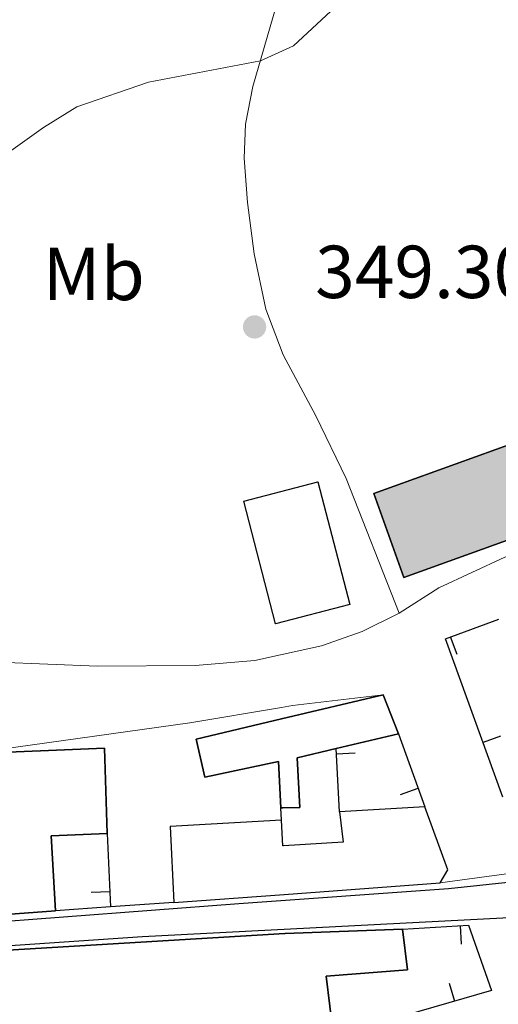
# Model space of a CAD drawing. Units: metres. Extents: x 617582 to 622088, y 689909 to 692955.
# Drawn here: x 619809 to 619873, y 690898 to 691030 of the extents above; entities that cross this region are included whole.
import ezdxf
from ezdxf.enums import TextEntityAlignment as Align

# ---------------------------------------------------------------- set-up
doc = ezdxf.new("R2010")
doc.units = ezdxf.units.M
doc.header["$MEASUREMENT"] = 0
doc.linetypes.add('DGN Style 3', pattern=[78.718024, 56.22716, -22.490864])
for name, color, linetype, lineweight in [('Carátula', 7, 'Continuous', 0), ('Edificios construcciones cerramientos', 7, 'Continuous', 0), ('Elementos auxiliares', 7, 'Continuous', 0), ('Entidades rústicas y varios', 7, 'Continuous', 0), ('Relieve y altimetría', 7, 'Continuous', 0), ('Suelo Urbano', 7, 'Continuous', 0), ('Textos de rotulación', 7, 'Continuous', 0), ('Viales y ferrocarril', 7, 'Continuous', 0)]:
    doc.layers.add(name, color=color, linetype=linetype, lineweight=lineweight)
doc.styles.add('Style-Arial', font='txt')
doc.styles.add('Style-Arial Narrow', font='txt')

# ---------------------------------------------------------------- blocks, each defined once
blk = doc.blocks.new('5PATER_124')
at = {"layer": 'Relieve y altimetría', "linetype": 'Continuous', "lineweight": 0}
h = blk.add_hatch(color=250, dxfattribs=at)
edge = h.paths.add_edge_path()
edge.add_ellipse((1.001171767711639e-08, 1.001171767711639e-08), major_axis=(-1.095731443231309, -1.110710700762829), ratio=0.999422240966032, start_angle=0, end_angle=360)

msp = doc.modelspace()

# ---------------------------------------------------------------- hatches: boundary and pattern name
at = {"layer": 'Edificios construcciones cerramientos', "linetype": 'Continuous', "lineweight": 25}
msp.add_hatch(color=31, dxfattribs=at).paths.add_polyline_path([(619860.4880000001, 690955.3160000001), (619856.435, 690966.565), (619894.5430000001, 690980.2949999999), (619898.598, 690969.0430000001)])

# ---------------------------------------------------------------- linework, layer by layer
at = {"layer": 'Carátula', "color": 7, "linetype": 'Continuous', "lineweight": 0}
msp.add_3dface([(617633.1939999999, 689908.8200000001), (622087.534, 689985.2860000001), (622036.5560000001, 692954.8589999999), (617582.216, 692878.392)], dxfattribs=at)
msp.add_3dface([(617633.1939999999, 689908.8200000001), (622087.534, 689985.2860000001), (622036.5560000001, 692954.8589999999), (617582.216, 692878.392)], dxfattribs=at)
at = {"layer": 'Edificios construcciones cerramientos', "color": 1, "linetype": 'Continuous', "lineweight": 25}
for p, q in [((619867.5796141559, 690945.0498114289, 352.3503758723068), (619866.7213630667, 690947.3978755393, 352.3503758723068)), ((619859.7760000001, 690934.4380000001), (619863.277, 690924.6540000001)), ((619873.4103468116, 690934.1092281344, 352.3699547320279), (619871.0594629161, 690933.2587312737, 352.3699547320279)), ((619851.871, 690923.99), (619851.4199999999, 690932.462)), ((619853.9554835835, 690931.8619392903, 352.045), (619851.45901842, 690931.7290420064, 352.045)), ((619860.0332049502, 690926.2988141924, 352.045), (619862.3870476508, 690927.1410876282, 352.045)), ((619844.111, 690922.8929999999), (619844.0290000001, 690924.5349999999)), ((619820.817, 690921.092), (619821.2339999999, 690911.294)), ((619818.6487923379, 690913.2428979897, 352.9554732466448), (619821.1465312482, 690913.3492010236, 352.9554732466448)), ((619821.2339999999, 690911.294), (619813.871, 690910.784)), ((619868.2005806514, 690906.2911184924, 352.3327476741409), (619868.0446878744, 690908.7862532467, 352.3327476741409)), ((619866.5394699108, 690901.0930790314, 352.752), (619867.2348661255, 690898.6917410493, 352.752))]:
    msp.add_line(p, q, dxfattribs=at)
at = {"layer": 'Edificios construcciones cerramientos', "color": 51, "linetype": 'Continuous', "lineweight": 25, "elevation": 353.32, "flags": 128}
msp.add_lwpolyline([(619898.598, 690969.0430000001), (619860.4880000001, 690955.3160000001), (619856.435, 690966.565), (619894.5430000001, 690980.2949999999), (619898.598, 690969.0430000001)], dxfattribs=at)
at = {"layer": 'Edificios construcciones cerramientos', "color": 1, "linetype": 'DGN Style 3', "lineweight": 25, "elevation": 351.161, "flags": 128}
msp.add_lwpolyline([(619843.3130000001, 690949.1440000001), (619839.065, 690965.538), (619848.9880000001, 690968.1089999999), (619853.236, 690951.7150000001), (619843.3130000001, 690949.1440000001)], dxfattribs=at)
at = {"layer": 'Edificios construcciones cerramientos', "color": 1, "linetype": 'Continuous', "lineweight": 25, "flags": 128}
for points in [[(619873.696, 690925.9709999999), (619866.0349999999, 690947.1470000001), (619873.1510000001, 690949.7479999999)], [(619860.31, 690908.3030000001), (619869.1130000001, 690908.8530000001), (619872.1980000001, 690900.129), (619851.061, 690894.0079999999)]]:
    msp.add_lwpolyline(points, dxfattribs=at)
at = {"layer": 'Edificios construcciones cerramientos', "color": 51, "linetype": 'Continuous', "lineweight": 25, "extrusion": (-0.0648132984722879, 0.1621580071017444, 0.9846339508030042), "elevation": 72215.87627061253, "flags": 128}
msp.add_lwpolyline([(-832022.8001897016, -405147.1349049483), (-832022.8001897014, -405141.448629014)], dxfattribs=at)
at = {"layer": 'Edificios construcciones cerramientos', "color": 51, "linetype": 'Continuous', "lineweight": 25, "extrusion": (-0.2685283136994503, -0.06350071180829508, 0.9611764688867334), "elevation": -209982.5972799866, "flags": 128}
msp.add_lwpolyline([(-529741.5619910471, 732733.1387054205), (-529741.5619910471, 732724.2054228771)], dxfattribs=at)
at = {"layer": 'Edificios construcciones cerramientos', "color": 51, "linetype": 'Continuous', "lineweight": 25, "extrusion": (-0.1119178589506021, 0.0531330567856066, 0.9922959594418042), "elevation": -32304.27253399257, "flags": 128}
msp.add_lwpolyline([(-889979.8179926197, 261598.7933856801), (-889988.3236145629, 261615.1143172516), (-889978.1707071546, 261620.3689791968)], dxfattribs=at)
at = {"layer": 'Edificios construcciones cerramientos', "color": 51, "linetype": 'Continuous', "lineweight": 25, "extrusion": (-0.002970806041565894, -0.0001729453981763768, 0.9999955721908735), "elevation": -1603.802389199342, "flags": 128}
msp.add_lwpolyline([(619861.6027611457, 690924.3869625698), (619850.1967104711, 690923.7229625599)], dxfattribs=at)
at = {"layer": 'Edificios construcciones cerramientos', "color": 51, "linetype": 'Continuous', "lineweight": 25, "extrusion": (0.013857818189937, -0.02746511554035869, 0.9995267021462556), "elevation": -10029.35691140169, "flags": 128}
msp.add_lwpolyline([(864646.0581997153, 337464.9670115134), (864647.7580681313, 337466.0722297577), (864648.7944916964, 337474.9789885506)], dxfattribs=at)
at = {"layer": 'Edificios construcciones cerramientos', "color": 51, "linetype": 'Continuous', "lineweight": 25, "extrusion": (0.03999583778375924, -0.01487528455268517, 0.9990891145786006), "elevation": 14866.12439317793, "flags": 128}
msp.add_lwpolyline([(863657.129781414, -339789.1274010187), (863651.1473359505, -339775.4652021741), (863641.7825543596, -339779.4724680446)], dxfattribs=at)
at = {"layer": 'Edificios construcciones cerramientos', "color": 51, "linetype": 'Continuous', "lineweight": 25, "extrusion": (-0.004526100329567015, -0.2175709136763201, 0.9760340219161718), "elevation": -152781.5092116285, "flags": 128}
msp.add_lwpolyline([(605316.7083634227, 686876.5688557904), (605309.2143504797, 686876.095549325), (605309.9782555508, 686865.8620202153)], dxfattribs=at)
at = {"layer": 'Edificios construcciones cerramientos', "color": 51, "linetype": 'Continuous', "lineweight": 25, "extrusion": (-0.005927067344994074, -0.7737829368599395, 0.633423110169731), "elevation": -538065.7703575124, "flags": 128}
msp.add_lwpolyline([(614519.4055297454, 440907.4133372605), (614534.1468016652, 440909.3014082832), (614555.0064471585, 440911.9739140156)], dxfattribs=at)
at = {"layer": 'Edificios construcciones cerramientos', "color": 51, "linetype": 'Continuous', "lineweight": 25}
for points in [[(619844.0290000001, 690924.5349999999, 351.84), (619843.7220000001, 690930.7050000001, 352.114), (619833.8640000001, 690928.642, 352.388), (619832.6769999999, 690933.7069999999, 353.416), (619844.118, 690936.419, 354.121), (619857.6980000001, 690939.6370000001, 354.958)], [(619851.4199999999, 690932.462, 353.486), (619846.1869999999, 690931.229, 351.943), (619846.558, 690924.5830000001, 351.703), (619844.2960000001, 690924.54, 351.825), (619844.0290000001, 690924.5349999999, 351.84)], [(619851.871, 690923.99, 357.151), (619852.3330000001, 690919.949, 358.144), (619844.3729999999, 690919.44, 356.348), (619844.284, 690919.435, 356.328), (619844.111, 690922.8929999999, 352.936)], [(619813.871, 690910.784, 354.415), (619797.6359999999, 690909.551, 356.094), (619788.284, 690909.101, 356.094), (619774.7479999999, 690909.6259999999, 358.115), (619765.4979999999, 690909.5190000001, 355.888)], [(619739.0900000001, 690887.173, 358.441), (619736.5190000001, 690898.425, 358.304), (619753.233, 690902.0630000001, 358.784), (619763.815, 690903.1710000001, 355.872), (619777.483, 690903.81, 356.831), (619787.9299999999, 690904.504, 357.071), (619797.8300000001, 690904.923, 356.248), (619844.548, 690907.7209999999, 355.906), (619844.5860000001, 690907.7239999999, 355.906), (619860.31, 690908.3030000001, 352.377)], [(619860.31, 690908.3030000001, 352.377), (619860.949, 690902.858, 352.343), (619850.092, 690902.0249999999, 356.865), (619851.061, 690894.0079999999, 354.638)]]:
    msp.add_polyline3d(points, dxfattribs=at)
at = {"layer": 'Edificios construcciones cerramientos', "color": 1, "linetype": 'Continuous', "lineweight": 25}
for points in [[(619851.4199999999, 690932.462, 353.486), (619859.7760000001, 690934.4380000001, 355.951), (619857.6980000001, 690939.6370000001, 354.958), (619844.118, 690936.419, 354.121), (619832.6769999999, 690933.7069999999, 353.416), (619833.8640000001, 690928.642, 352.388), (619843.7220000001, 690930.7050000001, 352.114), (619844.0290000001, 690924.5349999999, 351.84), (619844.2960000001, 690924.54, 351.825), (619846.558, 690924.5830000001, 351.703), (619846.1869999999, 690931.229, 351.943)], [(619865.342, 690914.487, 356.877), (619866.362, 690916.2390000001, 356.911), (619863.277, 690924.6540000001, 357.185), (619851.871, 690923.99, 357.151), (619852.3330000001, 690919.949, 358.144), (619844.3729999999, 690919.44, 356.348), (619844.284, 690919.435, 356.328), (619844.111, 690922.8929999999, 352.936), (619829.2320000001, 690922.044, 353.519), (619829.72, 690911.871, 353.348), (619844.47, 690912.9539999999, 354.809)]]:
    msp.add_polyline3d(points, close=True, dxfattribs=at)
for points in [[(619797.6359999999, 690909.551, 356.094), (619813.871, 690910.784, 354.415), (619813.315, 690920.7860000001, 356.642), (619820.817, 690921.092, 356.745), (619820.4610000001, 690932.5, 356.094), (619802.183, 690931.7620000001, 354.072)], [(619851.061, 690894.0079999999, 354.638), (619850.092, 690902.0249999999, 356.865), (619860.949, 690902.858, 352.343), (619860.31, 690908.3030000001, 352.377), (619844.5860000001, 690907.7239999999, 355.906), (619844.548, 690907.7209999999, 355.906), (619797.8300000001, 690904.923, 356.248), (619787.9299999999, 690904.504, 357.071), (619777.483, 690903.81, 356.831), (619763.815, 690903.1710000001, 355.872), (619753.233, 690902.0630000001, 358.784), (619736.5190000001, 690898.425, 358.304), (619739.0900000001, 690887.173, 358.441)]]:
    msp.add_polyline3d(points, dxfattribs=at)
msp.add_3dface([(619898.598, 690969.0430000001, 353.32), (619894.5430000001, 690980.2949999999, 353.32), (619856.435, 690966.565, 353.32), (619860.4880000001, 690955.3160000001, 353.32)], dxfattribs=at)
at = {"layer": 'Edificios construcciones cerramientos', "color": 1, "linetype": 'Continuous', "lineweight": 0}
msp.add_3dface([(619843.3130000001, 690949.1440000001, 351.161), (619853.236, 690951.7150000001, 351.161), (619848.9880000001, 690968.1089999999, 351.161), (619839.065, 690965.538, 351.161)], dxfattribs=at)
at = {"layer": 'Elementos auxiliares', "color": 250, "linetype": 'Continuous', "lineweight": 0}
msp.add_3dface([(618495.31, 690317.6499999999), (618456.1599999999, 692630.8500000001), (621886.6699999999, 692689.77), (621926.95, 690376.56)], dxfattribs=at)
at = {"layer": 'Relieve y altimetría', "color": 30, "linetype": 'Continuous', "lineweight": 0, "elevation": 345, "flags": 128}
msp.add_lwpolyline([(619803.6840000001, 691009.3729999999), (619812.2930000001, 691015.4850000001), (619816.736, 691018.244), (619826.311, 691021.5320000001), (619841.291, 691024.4169999999), (619845.702, 691026.388), (619853.21, 691033.409)], dxfattribs=at)
at = {"layer": 'Suelo Urbano', "color": 1, "linetype": 'Continuous', "lineweight": 0, "extrusion": (-0.02921649096587074, -0.004059613475961654, 0.9995648634251141), "elevation": -20566.44072285045, "flags": 128}
msp.add_lwpolyline([(-599029.5128124959, 708757.1209865173), (-599029.5128124959, 708768.7153140099)], dxfattribs=at)
at = {"layer": 'Viales y ferrocarril', "color": 250, "linetype": 'Continuous', "lineweight": 25, "elevation": 349.886, "flags": 128}
msp.add_lwpolyline([(619829.72, 690911.871), (619821.2339999999, 690911.294)], dxfattribs=at)
at = {"layer": 'Viales y ferrocarril', "color": 250, "linetype": 'DGN Style 3', "lineweight": 0}
for points in [[(619855.1200000001, 691081.4820000001, 335.445), (619854.46, 691075.277, 336.198), (619853.0830000001, 691068.7620000001, 337.089), (619846.6799999999, 691043.244, 342.194), (619840.298, 691020.9469999999, 345.517), (619839.291, 691015.94, 346.442), (619839.105, 691011.3829999999, 347.128), (619839.541, 691005.4569999999, 347.916), (619840.46, 690998.6089999999, 348.498), (619842.033, 690991.2150000001, 348.978), (619844.354, 690985.091, 349.183), (619848.7050000001, 690976.9210000001, 348.978), (619852.7490000001, 690968.578, 348.978), (619859.825, 690950.547, 348.917)], [(619859.825, 690950.547, 348.917), (619865.156, 690953.9269999999, 348.848), (619873.9780000001, 690958.041, 348.814), (619883.2620000001, 690961.7550000001, 348.783), (619897.926, 690966.973, 348.665), (619922.409, 690978.014, 348.369), (619924.2320000001, 690982.138, 348.43), (619924.2890000001, 690985.085, 348.156), (619922.8640000001, 690989.841, 347.848), (619920.2649999999, 690996.717, 346.923), (619916.8759999999, 691004.172, 346.135), (619913.493, 691010.3589999999, 345.312), (619909.5260000001, 691016.7150000001, 344.524), (619904.7339999999, 691023.8900000001, 343.634), (619890.7209999999, 691042.2620000001, 341.264), (619879.0630000001, 691058.49, 338.871), (619873.621, 691065.354, 337.946), (619868.6669999999, 691070.1640000001, 337.158), (619865.095, 691072.1699999999, 336.61), (619861.2180000001, 691073.5249999999, 336.233), (619857.7779999999, 691076.902, 336.062), (619855.463, 691080.892, 335.525)], [(619802.429, 690944.173, 348.609), (619819.494, 690943.4909999999, 348.951), (619832.577, 690943.5419999999, 348.951), (619840.5279999999, 690944.2280000001, 348.98), (619843.99, 690944.9890000001, 349.014), (619849.453, 690946.19, 349.068), (619854.9010000001, 690948.128, 349.122), (619859.825, 690950.547, 348.917)]]:
    msp.add_polyline3d(points, dxfattribs=at)
at = {"layer": 'Viales y ferrocarril', "color": 250, "linetype": 'Continuous', "lineweight": 0}
msp.add_polyline3d([(619802.183, 690931.7620000001, 349.538), (619831.8729999999, 690935.9169999999, 349.027), (619844.095, 690937.9610000001, 349.054), (619845.6000000001, 690938.212, 349.058), (619857.6980000001, 690939.6370000001, 348.989)], dxfattribs=at)
at = {"layer": 'Viales y ferrocarril', "color": 250, "linetype": 'Continuous', "lineweight": 25}
for points in [[(619738.527, 690899.926, 349.037), (619750.913, 690902.523, 349.037), (619756.0490000001, 690903.298, 349.174), (619770.3659999999, 690904.352, 349.174), (619787.494, 690904.9720000001, 349.825), (619802.5660000001, 690905.7890000001, 349.962), (619825.5149999999, 690907.324, 350.031), (619879.74, 690910.155, 349.448), (619907.6429999999, 690911.703, 349.767), (619949.1170000001, 690914.4040000001, 349.32), (619962.327, 690916.9210000001, 349.354), (619981.1529999999, 690921.415, 349.423), (619999.4709999999, 690926.409, 350), (620011.2309999999, 690930.31, 350.006)], [(619958.9569999999, 690923.1240000001, 349.36), (619952.9739999999, 690922.3090000001, 349.36), (619933.166, 690921.1880000001, 349.325), (619906.294, 690918.6130000001, 349.531), (619883.6170000001, 690915.5349999999, 349.202), (619866.46, 690913.6810000001, 349.099), (619838.408, 690911.679, 349.887), (619803.1969999999, 690909.031, 350.024), (619786.6510000001, 690908.5160000001, 350.024), (619767.4299999999, 690908.538, 349.956), (619760.9580000001, 690907.757, 349.921), (619745.0419999999, 690903.8530000001, 349.133), (619741.652, 690903.3589999999, 348.962), (619738.753, 690903.7080000001, 348.855)]]:
    msp.add_polyline3d(points, dxfattribs=at)

# ---------------------------------------------------------------- block references
at = {"layer": 'Relieve y altimetría', "color": 250, "linetype": 'Continuous', "lineweight": 0}
msp.add_blockref('5PATER_124', (619840.51, 690988.8260000001, 349.298), dxfattribs=at)

# ---------------------------------------------------------------- texts
at = {"layer": 'Entidades rústicas y varios', "color": 92, "linetype": 'Continuous', "lineweight": 0, "style": 'Style-Arial Narrow'}
msp.add_text('Mb', height=7.000002, dxfattribs=at).set_placement((619818.9988623527, 690995.9100009999, 347.218), align=Align.MIDDLE_CENTER)
at = {"layer": 'Textos de rotulación', "color": 250, "linetype": 'Continuous', "lineweight": 0, "style": 'Style-Arial'}
msp.add_text('349.30', height=7.000002, dxfattribs=at).set_placement((619848.6070000001, 690992.6869999999, 349.298))

# ---------------------------------------------------------------- meshes
at = {"layer": 'Viales y ferrocarril', "color": 20, "linetype": 'Continuous', "lineweight": 0}
mesh = msp.add_polyface(dxfattribs=at)
corners = [(620021.6300000001, 691156.7790000003, 325.4919999999962), (620022.686, 691150.3330000003, 325.5879999999951), (620045.9580000001, 691164.0020000001, 324.8409999999967), (620008.7579999999, 691145.6820000003, 326.1709999999917), (620058.7109999997, 691161.1750000003, 324.677999999993), (619774.8559999999, 691026.426, 339.9119999999994), (619783.173, 691028.483, 339.5689999999985), (619781.2239999999, 691035.7720000001, 339.2950000000006), (619788.6589999998, 691035.8380000002, 338.8489999999931), (619788.9959999998, 691045.2610000002, 338.6439999999931), (619795.615, 691043.8500000003, 338.3689999999929), (619797.9709999999, 691053.7949999999, 337.9249999999996), (619803.291, 691051.557, 337.8210000000027), (619811.3859999999, 691065.7400000002, 337.1019999999947), (619825.9960000003, 691070.5989999999, 336.4509999999977), (619824.121, 691076.449, 336.382999999999), (619839.0390000001, 691081.2749999999, 335.5940000000006), (619848.163, 691095.2919999999, 334.8749999999991), (619849.216, 691089.1640000003, 334.8409999999998), (619850.6650000003, 691090.0980000002, 334.7259999999928), (619856.5970000001, 691093.9230000002, 334.2579999999954), (619858.8559999999, 691102.5660000001, 334.3269999999991), (619861.247, 691096.4890000001, 333.9699999999987), (619864.3560000001, 691098.2039999999, 333.7779999999984), (619868.8029999998, 691108.2259999998, 333.9160000000044), (619891.371, 691110.6510000001, 332.613999999997), (619879.2979999997, 691113.7180000001, 333.1959999999993), (619889.1810000001, 691118.2139999999, 332.8200000000003), (619902.49, 691114.4320000003, 332.2369999999959), (619898.5530000001, 691121.8850000002, 332.236999999998), (619907.8600000003, 691125.0070000002, 331.5179999999939), (619911.217, 691116.798, 331.5180000000011), (619927.655, 691130.9550000001, 330.4219999999962), (619948.2820000001, 691126.0620000002, 329.2239999999947), (619945.4529999997, 691135.5, 329.2239999999979), (619952.537, 691137.845, 328.9499999999972), (619976.1610000001, 691133.8470000003, 327.7409999999962), (619957.186, 691140.935, 328.510999999999), (619977.4699999997, 691143.675, 327.4429999999984), (619974.5249999999, 691143.659, 327.4770000000008), (619972.3929999999, 691144.206, 327.5789999999998), (619964.2949999997, 691143.422, 328.0209999999959), (619970.2479999999, 691145.5050000001, 327.6139999999967)]
mesh.append_faces([[corners[k] for k in face] for face in [(41, 40, 42)]], dxfattribs={"vtx0": -1, "color": 20})
mesh.append_faces([[corners[k] for k in face] for face in [(0, 1, 2), (1, 0, 3), (5, 6, 7), (7, 8, 9), (9, 10, 11), (11, 12, 13), (13, 14, 15), (15, 16, 17), (17, 20, 21), (21, 23, 24), (24, 25, 26), (26, 25, 27), (27, 28, 29), (29, 28, 30), (30, 31, 32), (32, 33, 34), (34, 33, 35), (35, 36, 37), (38, 3, 0), (3, 38, 36), (37, 36, 41)]], dxfattribs={"vtx0": -1, "vtx1": -1, "color": 20})
mesh.append_faces([[corners[k] for k in face] for face in [(41, 36, 40)]], dxfattribs={"vtx0": -1, "vtx1": -1, "vtx2": -1, "color": 20})
mesh.append_faces([[corners[k] for k in face] for face in [(2, 1, 4), (7, 6, 8), (9, 8, 10), (11, 10, 12), (13, 12, 14), (15, 14, 16), (17, 16, 18), (17, 18, 19), (17, 19, 20), (21, 20, 22), (21, 22, 23), (24, 23, 25), (27, 25, 28), (30, 28, 31), (32, 31, 33), (35, 33, 36), (36, 38, 39), (36, 39, 40)]], dxfattribs={"vtx0": -1, "vtx2": -1, "color": 20})

doc.saveas('drawing.dxf')
